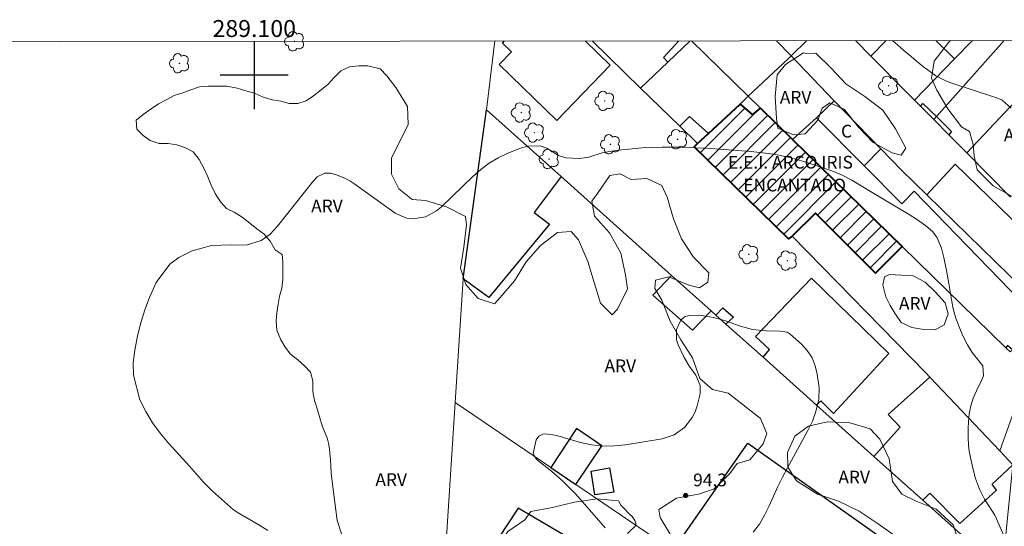
# Model space of a CAD drawing. Units: metres. Extents: x 288900 to 289416, y 1667144 to 1667709.
# Drawn here: x 289072 to 289188, y 1667647 to 1667707 of the extents above; entities that cross this region are included whole.
import ezdxf
from ezdxf.enums import TextEntityAlignment as Align

# ---------------------------------------------------------------- set-up
doc = ezdxf.new("R2010")
doc.units = ezdxf.units.M
doc.header["$MEASUREMENT"] = 0
for name, color, linetype, lineweight in [('Articulacao', 7, 'Continuous', 18), ('Coordenadas', 7, 'Continuous', 9), ('Edificacoes', 7, 'Continuous', 30), ('Edificacoes_Notaveis_Hatch', 8, 'Continuous', 9), ('Escola_Publica_Privada', 7, 'Continuous', 40), ('Muro_Grade', 8, 'Continuous', 20), ('Topon_Escola_Publica_Privada', 7, 'Continuous', 9), ('Topon_Fundacao_Const_Ruinas', 7, 'Continuous', 9)]:
    doc.layers.add(name, color=color, linetype=linetype, lineweight=lineweight)
for name, color, linetype, lineweight, true_color in [('Arvores_Isoladas', 7, 'Continuous', 18, 0x00ff33), ('Curvas_Intermediarias', 7, 'Continuous', 9, 0x783c14), ('Pto_Cotado', 7, 'Continuous', 9, 0x783c14), ('Topon_Pto_Cotado', 7, 'Continuous', 9, 0x783c14), ('Topon_Vegetacao', 7, 'Continuous', 9, 0x00ff33), ('Vegetacao', 7, 'Orla8', 9, 0x00ff33)]:
    doc.layers.add(name, color=color, linetype=linetype, lineweight=lineweight, true_color=true_color)
doc.layers.add('Malha', color=7, linetype='Continuous')
doc.styles.add('Arial', font='arial.ttf', dxfattribs={"height": 1.5})
doc.styles.get("Standard").update_dxf_attribs({"font": 'arial.ttf'})
doc.linetypes.add('Orla8', pattern='A,6,-0.5,["V",Standard,S=1,R=0,X=-0.5,Y=-1],-0.5,6,-0.5,["V",Standard,S=1,R=0,X=-0.5,Y=-1],-0.5', length=14)

# ---------------------------------------------------------------- blocks, each defined once
blk = doc.blocks.new('Cotas')
at = {"layer": 'Pto_Cotado'}
blk.add_hatch(color=256, dxfattribs=at).paths.add_polyline_path([(0, 0.24, 1), (0, -0.24, 1)])
at = {"layer": 'Pto_Cotado', "lineweight": -3}
blk.add_lwpolyline([(0, -0.24, -1), (0, 0.24, -1)], format="xyb", close=True, dxfattribs=at)
blk = doc.blocks.new('Arvore')
at = {"layer": 'Arvores_Isoladas'}
blk.add_lwpolyline([(-0.72, 0.49, 0.872324), (-0.72, -0.55, 0.862983), (0.28, -0.83, 0.900105), (0.89, 0.03, 0.863155), (0.26, 0.86, 0.882486)], format="xyb", close=True, dxfattribs=at)
blk.add_circle((0, 0), 0.0286, dxfattribs=at)

msp = doc.modelspace()

# ---------------------------------------------------------------- hatches: boundary and pattern name
at = {"layer": 'Edificacoes_Notaveis_Hatch'}
h = msp.add_hatch(dxfattribs=at)
h.set_pattern_fill('ANSI31', color=256, scale=10)
h.paths.add_polyline_path([(289163.47, 1667692.42), (289163.52, 1667692.37), (289176.4, 1667679.8), (289173.25, 1667676.66), (289166.19, 1667683.74), (289163.45, 1667681), (289163.01, 1667680.69), (289151.87, 1667691.53), (289152.29, 1667691.92), (289153.58, 1667693.13), (289157.29, 1667696.59), (289158.76, 1667695.3), (289159.69, 1667696.11)])

# ---------------------------------------------------------------- linework, layer by layer
at = {"layer": 'Articulacao', "flags": 128}
msp.add_lwpolyline([(288916.39, 1667703.81), (289398.28, 1667704.29), (289398.82, 1667150.02), (288916.95, 1667149.54), (288916.39, 1667703.81)], close=True, dxfattribs=at)
at = {"layer": 'Curvas_Intermediarias', "flags": 128}
for points, elevation in [([(289175.28, 1667704.07), (289176.9, 1667702.67), (289177.19, 1667702.42), (289178.06, 1667701.68), (289178.94, 1667700.96), (289179.78, 1667700.33), (289180.37, 1667699.93), (289181.62, 1667699.29), (289182.28, 1667699.04), (289187.18, 1667697.44), (289187.44, 1667697.35), (289188.2, 1667697.03), (289189.25, 1667696.12)], 92), ([(289114.22, 1667685.46), (289116.62, 1667683.74), (289117.97, 1667683.14), (289118.69, 1667683.06), (289120.18, 1667683.3), (289121.51, 1667683.99), (289122.1, 1667684.47), (289125.76, 1667688.05), (289126.71, 1667688.87), (289127.7, 1667689.61), (289128.78, 1667690.23), (289129.9, 1667690.78), (289131.39, 1667691.39), (289132.25, 1667691.64), (289133.72, 1667691.65), (289134.52, 1667691.37), (289135.87, 1667690.52), (289136.74, 1667690.24), (289138.37, 1667690.17), (289139.44, 1667690.34), (289141.03, 1667690.82), (289142.12, 1667691.02), (289143.37, 1667691.18), (289144.55, 1667691.3), (289145.73, 1667691.41)], 93), ([(289145.73, 1667691.41), (289146.92, 1667691.47), (289148.11, 1667691.5), (289149.49, 1667691.51), (289150.75, 1667691.49), (289152.01, 1667691.44), (289153.26, 1667691.37), (289158.07, 1667691.05), (289158.93, 1667690.97), (289160.64, 1667690.77), (289161.49, 1667690.64), (289163.17, 1667690.29), (289164.83, 1667689.8), (289168.12, 1667688.7), (289169.32, 1667688.22), (289170.46, 1667687.62), (289171.57, 1667686.96), (289172.68, 1667686.29), (289177.24, 1667683.55), (289178.23, 1667682.93), (289179.17, 1667682.28), (289180.03, 1667681.54), (289180.54, 1667680.82), (289181.06, 1667679.59), (289181.32, 1667678.51), (289181.64, 1667676.97), (289181.91, 1667675.43), (289182.21, 1667673.53), (289182.44, 1667672.43), (289182.73, 1667671.36), (289183.12, 1667670.31), (289183.58, 1667669.28), (289184.13, 1667668.19), (289184.66, 1667667.31), (289185.31, 1667666.51), (289185.92, 1667665.71), (289185.99, 1667664.55), (289185.78, 1667664), (289185.17, 1667662.8), (289184.79, 1667661.92), (289184.49, 1667661.02), (289184.32, 1667660.08), (289184.22, 1667659.12), (289184.19, 1667658.34), (289184.2, 1667657.12), (289184.29, 1667655.91), (289184.49, 1667654.71), (289184.77, 1667653.52), (289185.07, 1667652.43), (289185.52, 1667651.19), (289186.14, 1667650.03), (289186.72, 1667649.09), (289187.35, 1667648.12), (289187.55, 1667647.7), (289189.41, 1667643.38)], 93), ([(289101.61, 1667646.3), (289100.53, 1667646.98), (289098.32, 1667648.27), (289097.66, 1667648.68), (289097.54, 1667648.77), (289095.09, 1667650.94), (289094.02, 1667652), (289092.35, 1667653.9), (289089.88, 1667656.6), (289088.9, 1667657.78), (289088, 1667659.02), (289087.22, 1667660.34), (289086.52, 1667661.72), (289085.75, 1667664.61), (289085.73, 1667666.09), (289085.9, 1667667.59), (289086.24, 1667669.27), (289086.62, 1667670.8), (289087.08, 1667672.32), (289087.64, 1667673.79), (289088.43, 1667675.56), (289090.03, 1667677.71), (289091.09, 1667678.49), (289092.69, 1667679.29), (289094.97, 1667679.9), (289097.32, 1667680), (289099.05, 1667679.94), (289100.82, 1667680.51), (289101.86, 1667681.26), (289102.31, 1667681.71), (289102.74, 1667682.19), (289106.98, 1667687.55), (289107.44, 1667688), (289108.31, 1667688.42), (289108.94, 1667688.45), (289109.72, 1667688.24), (289110.78, 1667687.81), (289111.28, 1667687.53), (289111.76, 1667687.22), (289114.22, 1667685.46)], 93), ([(289141.38, 1667646.64), (289140.88, 1667647.22), (289137.91, 1667650.59), (289137.19, 1667651.36), (289136.44, 1667652.1), (289135.66, 1667652.8), (289134.85, 1667653.48), (289133.46, 1667654.57), (289133.21, 1667654.81), (289132.88, 1667655.39), (289133.23, 1667657.01), (289133.56, 1667657.42), (289134.05, 1667657.67), (289134.32, 1667657.73), (289135.46, 1667657.54), (289136.22, 1667657.34), (289136.6, 1667657.24), (289138.47, 1667656.71), (289139.79, 1667656.43), (289141.12, 1667656.27), (289142.45, 1667656.29), (289143.79, 1667656.42), (289148.11, 1667657.14), (289149.52, 1667657.6), (289150.73, 1667658.45), (289151.65, 1667659.62), (289151.98, 1667660.29), (289152.23, 1667661), (289152.6, 1667662.42), (289152.6, 1667663.42), (289152.07, 1667664.63), (289151.33, 1667665.66), (289150.7, 1667666.73), (289149.98, 1667668.2), (289149.79, 1667668.81), (289149.78, 1667670.03), (289150.32, 1667671.12), (289150.75, 1667671.49), (289151.27, 1667671.67), (289152.38, 1667671.7), (289153.28, 1667671.59), (289154.18, 1667671.43), (289155.06, 1667671.2), (289155.93, 1667670.92), (289157.2, 1667670.46), (289158.75, 1667670.03), (289160.36, 1667669.87), (289161.98, 1667669.83)], 94), ([(289161.98, 1667669.83), (289162.85, 1667669.71), (289163.21, 1667669.48), (289164.53, 1667668.3), (289165.22, 1667667.52), (289165.78, 1667666.68), (289166.16, 1667665.74), (289166.4, 1667664.73), (289166.61, 1667663.13), (289166.6, 1667661.81), (289166.23, 1667660.36), (289165.82, 1667659.2), (289165.56, 1667658.65), (289165.28, 1667658.1), (289162.87, 1667653.71), (289162.29, 1667652.61), (289161.73, 1667651.5), (289161.22, 1667650.37), (289160.73, 1667649.22), (289160.19, 1667648.12), (289159.57, 1667647.07), (289158.83, 1667646.11)], 94)]:
    msp.add_lwpolyline(points, dxfattribs=dict(at, elevation=elevation))
at = {"layer": 'Edificacoes', "flags": 128}
for points in [[(289135.67, 1667694.63), (289128.89, 1667701.25), (289130.34, 1667702.73), (289129.28, 1667703.76), (289129.53, 1667704.02)], [(289139.03, 1667704.03), (289141.98, 1667701.16), (289135.67, 1667694.63)], [(289148.77, 1667701.53), (289145.56, 1667698.47), (289139.84, 1667704.03)], [(289151.55, 1667704.04), (289158.26, 1667697.5), (289157.29, 1667696.59), (289153.58, 1667693.13), (289151.33, 1667695.12), (289150.18, 1667693.98), (289145.56, 1667698.47), (289148.77, 1667701.53), (289151.42, 1667704.04)], [(289150.08, 1667704.04), (289148.27, 1667702.09), (289148.77, 1667701.53)], [(289151.55, 1667704.04), (289158.26, 1667697.5), (289163, 1667701.96), (289163.32, 1667702.26), (289161.58, 1667704.05)], [(289163.32, 1667702.26), (289165.18, 1667704.06), (289165.18, 1667704.06)], [(289170.91, 1667704.06), (289172.71, 1667702.24), (289174.53, 1667704.07)], [(289176.96, 1667697.95), (289172.71, 1667702.24), (289174.53, 1667704.07)], [(289180.38, 1667704.07), (289182.6, 1667701.9), (289177.87, 1667697.04), (289176.96, 1667697.95)], [(289182.6, 1667701.9), (289177.87, 1667697.04), (289178.57, 1667696.34), (289178.83, 1667696.67), (289180.45, 1667695.11), (289188.45, 1667704.08)], [(289188.45, 1667704.08), (289180.45, 1667695.11)], [(289180.45, 1667695.11), (289182.22, 1667693.34), (289181.91, 1667692.97), (289184.02, 1667690.84), (289193.73, 1667701.13), (289190.75, 1667704.08)], [(289184.72, 1667704.08), (289184.72, 1667704.08), (289182.6, 1667701.9)]]:
    msp.add_lwpolyline(points, dxfattribs=at)
for points in [[(289168.41, 1667696.98), (289166.29, 1667694.98), (289171.92, 1667689.3), (289173.91, 1667691.29)], [(289127.41, 1667695.92), (289136.21, 1667688.04), (289133.03, 1667683.81), (289134.83, 1667682.44), (289127.66, 1667673.78), (289124.64, 1667676)], [(289163.47, 1667692.42), (289166.29, 1667694.98), (289171.92, 1667689.3), (289176.36, 1667684.82), (289177.81, 1667686.31), (289192.84, 1667670.82), (289193.29, 1667670.35), (289191.52, 1667665.77), (289189.43, 1667667.63), (289188.85, 1667668.14), (289188.63, 1667667.87), (289176.4, 1667679.8), (289163.52, 1667692.37)], [(289193.83, 1667671.74), (289179.31, 1667685.89), (289182.67, 1667689.5), (289194.61, 1667677.91), (289193.61, 1667677.04), (289195.89, 1667674.93), (289196.63, 1667674.36)], [(289149.22, 1667676.39), (289147.02, 1667674.04), (289151.68, 1667669.93), (289153.87, 1667672.23)], [(289160, 1667666.75), (289160.78, 1667667.64), (289159.1, 1667669.2), (289165.7, 1667676.05), (289174.84, 1667667.19), (289168.3, 1667660.1), (289166.81, 1667661.59), (289166.31, 1667661.1)], [(289154.45, 1667671.71), (289155.26, 1667672.58), (289156.51, 1667671.46), (289155.63, 1667670.65)], [(289173.05, 1667655.06), (289178.85, 1667649.88), (289179.67, 1667650.72), (289183.22, 1667647.16), (289187.52, 1667651.08), (289187.02, 1667651.77), (289189.45, 1667654.07), (289187.91, 1667655.7), (289179.68, 1667664.4), (289174.75, 1667659.99), (289176.18, 1667658.49)], [(289137.91, 1667651.76), (289141.01, 1667656.31), (289138.02, 1667658.36), (289134.97, 1667653.76)], [(289150.6, 1667645.7), (289158.22, 1667656.6), (289175.14, 1667644.62), (289167.47, 1667634.11)], [(289140.15, 1667650.52), (289139.72, 1667653.32), (289141.9, 1667653.69), (289142.39, 1667650.83)], [(289140.27, 1667633.48), (289142.61, 1667632.07), (289147.23, 1667639.48), (289131.11, 1667648.96), (289126.42, 1667641.8)]]:
    msp.add_lwpolyline(points, close=True, dxfattribs=at)
at = {"layer": 'Escola_Publica_Privada', "flags": 128}
msp.add_lwpolyline([(289163.47, 1667692.42), (289163.52, 1667692.37), (289176.4, 1667679.8), (289173.25, 1667676.66), (289166.19, 1667683.74), (289163.45, 1667681), (289163.01, 1667680.69), (289151.87, 1667691.53), (289152.29, 1667691.92), (289153.58, 1667693.13), (289157.29, 1667696.59), (289158.76, 1667695.3), (289159.69, 1667696.11)], close=True, dxfattribs=at)
at = {"layer": 'Malha', "flags": 128}
for points in [[(289100, 1667703.99), (289100, 1667699.99)], [(289100, 1667703.99), (289100, 1667696)], [(289104, 1667700), (289096, 1667700)]]:
    msp.add_lwpolyline(points, dxfattribs=at)
at = {"layer": 'Muro_Grade', "flags": 128}
for points in [[(289127.41, 1667695.92), (289128.36, 1667704.02)], [(289139.84, 1667704.03), (289145.56, 1667698.47)], [(289151.42, 1667704.04), (289148.77, 1667701.53), (289145.56, 1667698.47)], [(289158.26, 1667697.5), (289151.55, 1667704.04)], [(289170.91, 1667704.06), (289172.71, 1667702.24)], [(289174.53, 1667704.07), (289172.71, 1667702.24)], [(289177.87, 1667697.04), (289182.6, 1667701.9), (289184.72, 1667704.08), (289184.72, 1667704.08)], [(289188.45, 1667704.08), (289180.45, 1667695.11), (289180.13, 1667694.76)], [(289158.26, 1667697.5), (289163, 1667701.96), (289163.32, 1667702.26)], [(289193.83, 1667671.74), (289179.31, 1667685.89), (289176.28, 1667688.83), (289173.91, 1667691.29), (289168.41, 1667696.98), (289163.32, 1667702.26)], [(289172.71, 1667702.24), (289176.96, 1667697.95), (289177.87, 1667697.04)], [(289184.02, 1667690.84), (289193.73, 1667701.13)], [(289152.29, 1667691.92), (289150.18, 1667693.98), (289145.56, 1667698.47)], [(289152.29, 1667691.92), (289153.58, 1667693.13), (289157.29, 1667696.59), (289158.26, 1667697.5)], [(289191.52, 1667665.77), (289189.43, 1667667.63), (289189.16, 1667667.37), (289188.67, 1667667.83), (289188.63, 1667667.87), (289176.4, 1667679.8), (289163.52, 1667692.37), (289163.47, 1667692.42), (289159.69, 1667696.11), (289159.6, 1667696.2), (289158.26, 1667697.5)], [(289177.87, 1667697.04), (289178.57, 1667696.34), (289180.13, 1667694.76)], [(289127.41, 1667695.92), (289124.64, 1667676), (289123.7, 1667661.4)], [(289188.19, 1667641.51), (289178.85, 1667649.88), (289173.05, 1667655.06), (289166.31, 1667661.1), (289160, 1667666.75), (289155.63, 1667670.65), (289154.45, 1667671.71), (289153.87, 1667672.23), (289149.22, 1667676.39), (289136.21, 1667688.04), (289127.41, 1667695.92)], [(289184.02, 1667690.84), (289181.91, 1667692.97), (289180.13, 1667694.76)], [(289152.29, 1667691.92), (289151.87, 1667691.53), (289163.01, 1667680.69), (289163.45, 1667681), (289179.19, 1667664.91), (289179.68, 1667664.4), (289187.91, 1667655.7)], [(289184.02, 1667690.84), (289189.19, 1667685.63)], [(289187.91, 1667655.7), (289191.52, 1667665.77)], [(289122.59, 1667644.1), (289122.72, 1667646.16), (289123.7, 1667661.4)], [(289123.7, 1667661.4), (289134.97, 1667653.76), (289137.91, 1667651.76), (289187.04, 1667618.41)], [(289188.19, 1667641.51), (289189.45, 1667654.07), (289187.91, 1667655.7)]]:
    msp.add_lwpolyline(points, dxfattribs=at)
at = {"layer": 'Vegetacao', "flags": 128}
msp.add_lwpolyline([(289200.52, 1667704.09), (289201.66, 1667702.63), (289202.6, 1667700.13), (289203.53, 1667698.26), (289203.53, 1667695.52), (289203.28, 1667694.09), (289204.39, 1667691.72), (289205.2, 1667690.23), (289205.08, 1667688.24), (289203.64, 1667685.93), (289202.13, 1667683.57), (289200.7, 1667681.83), (289199.64, 1667681.27), (289198.15, 1667681.71), (289197.34, 1667682.77), (289197.47, 1667684.88), (289198.65, 1667687.25), (289199.15, 1667688.93), (289198.9, 1667689.99), (289196.91, 1667690.86), (289195.17, 1667690.74), (289193.11, 1667689.18), (289191.31, 1667687.75), (289190.5, 1667686.26), (289189.38, 1667685.7), (289187.14, 1667686.95), (289185.27, 1667688.82), (289184.9, 1667690.5), (289184.77, 1667691.81), (289184.34, 1667693.36), (289183.41, 1667693.92), (289181.79, 1667696.04), (289180.49, 1667698.22), (289179.86, 1667699.65), (289180.18, 1667701.66), (289181.86, 1667703.83), (289182.1, 1667704.07)], dxfattribs=at)
for points in [[(289166.22, 1667702.6), (289168.03, 1667700.8), (289169.77, 1667698.98), (289172.01, 1667697.48), (289174.12, 1667695.86), (289175.62, 1667693.68), (289176.86, 1667691.38), (289176.3, 1667690.57), (289175.24, 1667690.82), (289173, 1667692.07), (289171.26, 1667693.87), (289169.58, 1667695.99), (289167.9, 1667696.74), (289166.96, 1667696.12), (289166.46, 1667694.69), (289164.97, 1667693.07), (289163.6, 1667692.95), (289161.73, 1667693.76), (289161.61, 1667694.88), (289161.43, 1667697.49), (289161.68, 1667700.05), (289162.67, 1667701.24), (289164.79, 1667702.61), (289165.1, 1667702.54)], [(289116.71, 1667698.54), (289118.08, 1667696.29), (289118.14, 1667694.18), (289117.32, 1667692.5), (289116.2, 1667690.26), (289116.2, 1667688.33), (289117.07, 1667686.58), (289118.62, 1667685.34), (289120.18, 1667685.21), (289122.67, 1667684.46), (289124.91, 1667683.34), (289125.03, 1667682.34), (289124.72, 1667679.73), (289124.34, 1667677.24), (289124.96, 1667675.31), (289126.4, 1667673.68), (289128.33, 1667673.05), (289129.02, 1667673.8), (289130.7, 1667675.74), (289132.07, 1667677.98), (289133.76, 1667679.91), (289135.75, 1667681.46), (289137.37, 1667681.58), (289138.24, 1667680.59), (289139.36, 1667678.03), (289140.1, 1667675.54), (289140.85, 1667673.1), (289142.21, 1667671.73), (289142.84, 1667672.42), (289144.02, 1667674.79), (289143.78, 1667676.47), (289143.22, 1667679.02), (289141.91, 1667681.39), (289140.11, 1667683.38), (289139.8, 1667685.13), (289140.49, 1667686.06), (289141.92, 1667688.18), (289143.17, 1667688.36), (289144.47, 1667687.68), (289146.28, 1667687.8), (289148.08, 1667686.99), (289148.7, 1667685.62), (289149.45, 1667683.06), (289150.38, 1667680.7), (289151.82, 1667678.52), (289153.62, 1667676.71), (289153.5, 1667675.59), (289152.5, 1667674.91), (289151.24, 1667675.22), (289148.88, 1667676.22), (289147.32, 1667675.84), (289147.26, 1667674.85), (289148.07, 1667673.47), (289149.06, 1667670.98), (289150.3, 1667668.8), (289151.67, 1667666.68), (289152.55, 1667664.25), (289154.04, 1667662.94), (289155.91, 1667662.5), (289157.65, 1667661.13), (289159.71, 1667659.51), (289160.45, 1667657.77), (289160.01, 1667656.52), (289158.46, 1667654.66), (289156.96, 1667654.22), (289156.09, 1667653.04), (289154.28, 1667651.24), (289152.41, 1667650.62), (289149.79, 1667650.12), (289147.73, 1667648.81), (289147.86, 1667647.87), (289149.04, 1667645.88), (289150.78, 1667644.07), (289152.65, 1667643.51), (289155.08, 1667642.51), (289157.07, 1667640.83), (289158.87, 1667638.9), (289160.55, 1667636.96), (289162.61, 1667635.34), (289163.73, 1667635.59), (289164.91, 1667636.71), (289166.41, 1667638.83), (289168.4, 1667640.13), (289170.89, 1667641), (289173.07, 1667640.87), (289174.44, 1667639.75), (289176.55, 1667637.88), (289178.8, 1667636.63), (289181.11, 1667635.64), (289182.16, 1667636.13), (289182.54, 1667637.38), (289182.04, 1667639.06), (289180.61, 1667641.12), (289178.81, 1667642.24), (289177.63, 1667643.98), (289175.63, 1667645.66), (289173.58, 1667647.1), (289171.34, 1667648.6), (289168.91, 1667649.79), (289166.42, 1667650.6), (289163.93, 1667652.16), (289162.94, 1667653.78), (289162.88, 1667655.52), (289163.75, 1667657.45), (289165.37, 1667658.63), (289167.55, 1667659.13), (289170.23, 1667659), (289172.65, 1667658.32), (289173.77, 1667657.07), (289174.89, 1667654.76), (289175.26, 1667652.09), (289176.38, 1667650.59), (289178.07, 1667649.78), (289180.43, 1667648.83), (289182.43, 1667646.97), (289183.05, 1667645.1), (289184.1, 1667642.73), (289185.1, 1667642.85), (289186.28, 1667643.85), (289188.34, 1667644.47), (289189.14, 1667643.53), (289189.27, 1667641.98), (289188.52, 1667639.92), (289188.14, 1667637.25), (289187.7, 1667634.63), (289186.71, 1667633.76), (289184.46, 1667632.27), (289184.59, 1667631.15), (289185.83, 1667629.22), (289187.2, 1667627.1), (289188.19, 1667624.49), (289189.25, 1667621.98), (289190.68, 1667619.74), (289191.61, 1667617.25), (289191.05, 1667615.51), (289189.8, 1667613.21), (289188.74, 1667610.84), (289187.99, 1667608.23), (289187.3, 1667605.8), (289186.18, 1667603.56), (289184.43, 1667601.69), (289182.75, 1667599.64), (289180.63, 1667598.45), (289178.58, 1667598.45), (289177.21, 1667599.34), (289175.71, 1667601.33), (289175.65, 1667602.95), (289175.59, 1667605.5), (289174.97, 1667608.12), (289173.79, 1667609.49), (289171.55, 1667610.8), (289169.43, 1667612.17), (289166.88, 1667613.29), (289164.7, 1667614.85), (289162.9, 1667616.97), (289162.71, 1667618.71), (289163.52, 1667620.14), (289164.96, 1667620.39), (289167.32, 1667619.83), (289169.62, 1667618.64), (289171.8, 1667617.4), (289174.04, 1667615.96), (289176.28, 1667614.65), (289178.66, 1667614.34), (289179.22, 1667615.15), (289178.78, 1667616.39), (289177.1, 1667618.45), (289175.04, 1667620.01), (289172.93, 1667621.75), (289170.81, 1667623.25), (289168.45, 1667624.69), (289166.58, 1667626.38), (289164.72, 1667628.06), (289163.22, 1667630.36), (289161.17, 1667631.92), (289159.37, 1667632.17), (289156.69, 1667632.74), (289154.32, 1667633.67), (289153.7, 1667634.92), (289152.96, 1667637.41), (289152.34, 1667639.84), (289150.9, 1667641.71), (289148.85, 1667642.89), (289146.29, 1667643.58), (289144.12, 1667644.89), (289144.06, 1667646.01), (289145.04, 1667646.94), (289144.88, 1667647.49), (289144.58, 1667647.95), (289144.27, 1667648.26), (289143.59, 1667648.97), (289143.23, 1667649.31), (289142.94, 1667649.82), (289140.39, 1667650.07), (289137.77, 1667649.64), (289135.16, 1667649.01), (289132.6, 1667648.57), (289131.92, 1667647.58), (289129.92, 1667646.21), (289128.61, 1667644.28), (289127.24, 1667642.04), (289125.8, 1667639.93), (289123.8, 1667638), (289121.69, 1667636.32), (289121.06, 1667634.7), (289121.31, 1667632.96), (289122.3, 1667630.41), (289123.73, 1667628.1), (289125.35, 1667626.17), (289126.66, 1667623.98), (289127.22, 1667621.11), (289127.28, 1667618.31), (289127.84, 1667615.76), (289128.77, 1667613.33), (289130.39, 1667611.84), (289132.5, 1667610.4), (289134.68, 1667609.09), (289137.17, 1667608.4), (289137.85, 1667607.22), (289137.66, 1667605.73), (289136.54, 1667603.92), (289135.29, 1667601.68), (289133.49, 1667599.94), (289131.18, 1667599.01), (289129.13, 1667599.32), (289127.45, 1667600.45), (289125.45, 1667602.19), (289124.14, 1667604.37), (289122.96, 1667606.92), (289121.66, 1667609.1), (289119.73, 1667610.79), (289117.61, 1667611.47), (289115.62, 1667611.23), (289113.44, 1667612.04), (289113.38, 1667613.04), (289113.76, 1667615.77), (289114.14, 1667618.39), (289115.01, 1667620.75), (289116.19, 1667623.18), (289117.82, 1667625.18), (289118.19, 1667627.05), (289118.19, 1667629.72), (289118.2, 1667632.28), (289117.76, 1667634.83), (289117.08, 1667637.45), (289116.21, 1667640.06), (289114.72, 1667641.68), (289112.36, 1667643.12), (289110.61, 1667645.17), (289110.32, 1667645.8), (289109.77, 1667647.5), (289109.36, 1667650.85), (289109.08, 1667653.09), (289108.99, 1667654.7), (289108.9, 1667655.41), (289108.86, 1667655.93), (289108.75, 1667656.61), (289108.66, 1667656.92), (289108.58, 1667657.32), (289108.25, 1667658.08), (289108.02, 1667658.65), (289107.74, 1667659.6), (289107.45, 1667660.55), (289107.12, 1667661.63), (289106.91, 1667662.7), (289106.92, 1667663.98), (289106.63, 1667664.97), (289105.93, 1667665.71), (289105.14, 1667666.42), (289104.28, 1667667.12), (289103.66, 1667667.94), (289103.12, 1667668.81), (289102.67, 1667669.93), (289102.59, 1667671), (289102.67, 1667671.99), (289102.84, 1667672.98), (289102.96, 1667673.93), (289103.25, 1667674.88), (289103.38, 1667675.91), (289103.38, 1667676.9), (289103.38, 1667677.93), (289103.3, 1667678.84), (289102.48, 1667679.42), (289101.86, 1667680.41), (289101.16, 1667681.23), (289100.29, 1667681.89), (289099.47, 1667682.55), (289098.56, 1667683.26), (289097.65, 1667683.84), (289096.74, 1667684.29), (289096.04, 1667685.08), (289095.38, 1667686.03), (289094.93, 1667687.02), (289094.52, 1667688.01), (289094.11, 1667688.96), (289093.49, 1667690.07), (289092.79, 1667690.94), (289091.88, 1667691.43), (289090.89, 1667691.77), (289089.86, 1667691.93), (289088.79, 1667691.93), (289087.72, 1667692.3), (289086.89, 1667692.88), (289086.15, 1667693.63), (289086.07, 1667694.7), (289086.89, 1667695.36), (289087.84, 1667696.02), (289088.71, 1667696.6), (289089.62, 1667697.09), (289090.57, 1667697.58), (289091.56, 1667697.91), (289092.51, 1667698.28), (289093.54, 1667698.61), (289094.57, 1667698.69), (289095.65, 1667698.69), (289096.76, 1667698.69), (289098, 1667698.44), (289098.99, 1667698.15), (289100.02, 1667697.86), (289101.05, 1667697.41), (289102.12, 1667697.08), (289103.15, 1667696.91), (289104.1, 1667696.66), (289105.13, 1667696.66), (289106.12, 1667696.95), (289106.99, 1667697.57), (289107.9, 1667698.27), (289108.73, 1667698.93), (289109.43, 1667699.71), (289110.21, 1667700.49), (289111.25, 1667700.99), (289112.32, 1667701.11), (289113.39, 1667701.11), (289114.85, 1667700.73), (289115.64, 1667699.9), (289116.71, 1667698.54)], [(289176.35, 1667676.41), (289177.72, 1667676.33), (289179.13, 1667675.61), (289180.31, 1667674.44), (289181.5, 1667673.15), (289181.84, 1667671.87), (289181.35, 1667670.56), (289180.3, 1667669.98), (289178.97, 1667670.03), (289177.55, 1667670.23), (289176.29, 1667670.85), (289175.54, 1667671.93), (289174.98, 1667672.85), (289174.49, 1667673.88), (289174.15, 1667675.28), (289174.34, 1667676.21), (289174.92, 1667676.48)]]:
    msp.add_lwpolyline(points, close=True, dxfattribs=at)

# ---------------------------------------------------------------- block references
at = {"layer": 'Arvores_Isoladas'}
for p in [(289104.75, 1667703.98), (289091.18, 1667701.39), (289174.81, 1667698.74), (289141.33, 1667696.95), (289131.49, 1667695.59), (289133.04, 1667693.22), (289149.92, 1667692.44), (289142.01, 1667691.84), (289134.78, 1667690.11), (289158.32, 1667678.88), (289162.86, 1667678.13)]:
    msp.add_blockref('Arvore', p, dxfattribs=at)
at = {"layer": 'Pto_Cotado'}
msp.add_blockref('Cotas', (289150.89, 1667650.44, 94.26), dxfattribs=at)

# ---------------------------------------------------------------- texts
at = {"layer": 'Coordenadas', "style": 'Arial'}
msp.add_text('289.100', height=2, dxfattribs=at).set_placement((289100, 1667704.49), align=Align.CENTER)
at = {"layer": 'Topon_Escola_Publica_Privada', "style": 'Arial'}
for s, p in [('E.E.I. ARCO IRIS', (289155.88, 1667688.98)), ('ENCANTADO', (289157.68, 1667686.29))]:
    msp.add_text(s, height=1.5, dxfattribs=at).set_placement(p)
at = {"layer": 'Topon_Fundacao_Const_Ruinas', "style": 'Arial'}
msp.add_text('C', height=1.5, dxfattribs=at).set_placement((289169.2, 1667692.64))
at = {"layer": 'Topon_Pto_Cotado', "style": 'Arial'}
msp.add_text('94,3', height=1.5, dxfattribs=at).set_placement((289153.75, 1667652.28, 94.26), align=Align.MIDDLE_CENTER)
at = {"layer": 'Topon_Vegetacao', "style": 'Arial'}
for p in [(289161.98, 1667696.63), (289188.4, 1667692.18), (289176.03, 1667672.34), (289141.31, 1667664.98), (289114.29, 1667651.56), (289168.89, 1667651.86)]:
    msp.add_text('ARV', height=1.5, dxfattribs=at).set_placement(p)
msp.add_text('ARV', height=1.5, rotation=359.9414, dxfattribs=at).set_placement((289106.71, 1667683.82))

doc.saveas('drawing.dxf')
